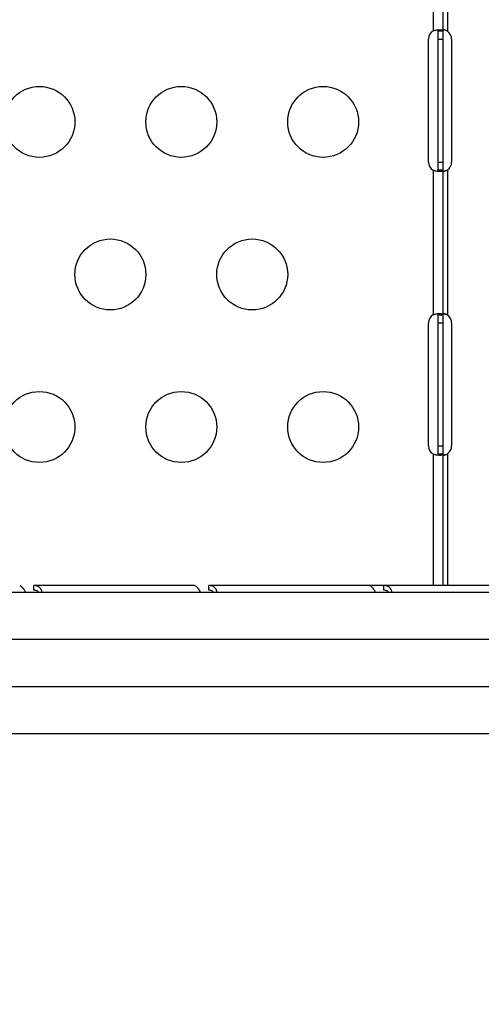
# Model space of a CAD drawing. Units: millimetres. Extents: x -488 to 29701, y 14 to 7088.
# Drawn here: x 5204 to 5399, y 3501 to 3917 of the extents above; entities that cross this region are included whole.
import ezdxf

# ---------------------------------------------------------------- set-up
doc = ezdxf.new("R2010")
doc.units = ezdxf.units.MM
doc.styles.get("Standard").update_dxf_attribs({"font": 'arial.ttf'})
doc.dimstyles.new('ISO-25', dxfattribs={"dimtxt": 2.5, "dimasz": 2.5, "dimexe": 1.25, "dimexo": 0.625, "dimtad": 1, "dimtxsty": 'Standard', "dimcen": 2.5, "dimadec": 0, "dimazin": 0, "dimtfac": 1, "dimtmove": 0, "dimatfit": 3, "dimfxl": 1, "dimarcsym": 0})

# ---------------------------------------------------------------- blocks, each defined once
blk = doc.blocks.new('*D2')
at = {"color": 0, "lineweight": -2, "transparency": 16777216}
for p, q in [((18.62, 6547.73), (18.62, 6668.98)), ((7597.85, 6547.73), (7597.85, 6668.98)), ((178.62, 6667.73), (7437.85, 6667.73))]:
    blk.add_line(p, q, dxfattribs=at)
at = {"color": 0, "transparency": 16777216}
for points in [[(178.62, 6694.4), (178.62, 6641.07), (18.62, 6667.73)], [(7437.85, 6694.4), (7437.85, 6641.07), (7597.85, 6667.73)]]:
    blk.add_solid(points, dxfattribs=at)
at = {"layer": 'Defpoints', "color": 0, "transparency": 16777216}
for p in [(7597.85, 6667.73), (18.62, 1942.92), (7597.85, 1830.58)]:
    blk.add_point(p, dxfattribs=at)
at = {"color": 0, "transparency": 16777216, "insert": (3808.23, 6890.91), "char_height": 300, "attachment_point": 5}
blk.add_mtext('760', dxfattribs=at)

msp = doc.modelspace()

# ---------------------------------------------------------------- linework, layer by layer
for p, q in [((5379.043, 3912.441), (5379.043, 3973.42)), ((5383.043, 3973.618), (5383.043, 3912.238)), ((5385.043, 3973.618), (5385.043, 3912.238)), ((5381.043, 3908.929), (5381.043, 3912.238)), ((5381.693, 3912.238), (5381.043, 3912.238)), ((5383.043, 3912.238), (5381.693, 3912.238)), ((5383.043, 3912.238), (5383.043, 3908.929)), ((5376.958, 3856.929), (5376.958, 3908.929)), ((5381.043, 3856.929), (5381.043, 3908.929)), ((5381.043, 3908.929), (5383.043, 3908.929)), ((5383.043, 3908.929), (5383.043, 3856.929)), ((5386.796, 3908.929), (5386.796, 3856.929)), ((5381.043, 3853.62), (5381.043, 3856.929)), ((5381.043, 3856.929), (5383.043, 3856.929)), ((5383.043, 3856.929), (5383.043, 3853.62)), ((5379.043, 3792.441), (5379.043, 3853.418)), ((5381.043, 3853.62), (5381.693, 3853.62)), ((5381.693, 3853.62), (5383.043, 3853.62)), ((5383.043, 3853.62), (5383.043, 3792.238)), ((5385.043, 3853.62), (5385.043, 3792.238)), ((5376.958, 3736.929), (5376.958, 3788.929)), ((5381.043, 3788.929), (5381.043, 3792.238)), ((5381.693, 3792.238), (5381.043, 3792.238)), ((5381.043, 3736.929), (5381.043, 3788.929)), ((5381.043, 3788.929), (5383.043, 3788.929)), ((5383.043, 3792.238), (5381.693, 3792.238)), ((5383.043, 3792.238), (5383.043, 3788.929)), ((5383.043, 3788.929), (5383.043, 3736.929)), ((5386.796, 3788.929), (5386.796, 3736.929)), ((5381.043, 3733.62), (5381.043, 3736.929)), ((5381.043, 3736.929), (5383.043, 3736.929)), ((5383.043, 3736.929), (5383.043, 3733.62)), ((5379.043, 3677.929), (5379.043, 3733.418)), ((5381.043, 3733.62), (5381.693, 3733.62)), ((5381.693, 3733.62), (5383.043, 3733.62)), ((5383.043, 3733.62), (5383.043, 3677.929)), ((5385.043, 3733.62), (5385.043, 3677.929)), ((5278.069, 3677.929), (5210.092, 3677.929)), ((5210.092, 3676.076), (5210.092, 3677.929)), ((5210.092, 3675.929), (5210.092, 3676.076)), ((5257.116, 3677.929), (5222.616, 3677.929)), ((5352.067, 3677.929), (5284.091, 3677.929)), ((5284.091, 3676.076), (5284.091, 3677.929)), ((5284.091, 3675.929), (5284.091, 3676.076)), ((5287.264, 3677.929), (5287.116, 3677.929)), ((5358.089, 3677.929), (5287.264, 3677.929)), ((5377.429, 3677.929), (5358.089, 3677.929)), ((5358.089, 3676.076), (5358.089, 3677.929)), ((5358.089, 3675.929), (5358.089, 3676.076)), ((5358.298, 3677.924), (5358.298, 3677.924)), ((5379.043, 3677.929), (5377.429, 3677.929)), ((5383.043, 3677.929), (5379.043, 3677.929)), ((5381.043, 3677.929), (5381.043, 3677.929)), ((5426.066, 3677.929), (5383.043, 3677.929)), ((5113.093, 3675.155), (5706.562, 3675.155)), ((5720.022, 3655.155), (5125.398, 3655.155)), ((5124.553, 3635.155), (5720.022, 3635.155)), ((5706.562, 3615.155), (5143.108, 3615.155))]:
    msp.add_line(p, q)
for centre in [(5212.429, 3873.929), (5272.429, 3873.929), (5332.429, 3873.929), (5242.429, 3809.429), (5302.429, 3809.429), (5212.429, 3744.929), (5272.429, 3744.929), (5332.429, 3744.929)]:
    msp.add_circle(centre, 15)
for centre, start, end in [((5380.958, 3908.929), 118.61112, 180), ((5382.796, 3908.929), 360, 55.82028), ((5380.958, 3856.929), 180, 241.38888), ((5382.796, 3856.929), 304.17972, 0), ((5380.958, 3788.929), 118.61112, 180), ((5382.796, 3788.929), 0, 55.82028), ((5380.958, 3736.929), 180, 241.38888), ((5382.796, 3736.929), 304.17972, 0)]:
    msp.add_arc(centre, 4, start, end)
at = {"extrusion": (0, 0, -1)}
msp.add_ellipse((5386.034, 3680.629), major_axis=(4.014, 0), ratio=0.6726252, start_param=1.570793, end_param=1.5719068, dxfattribs=at)
for points, knots in [([(5379.043, 3912.441), (5379.208, 3912.5), (5379.454, 3912.583), (5380.225, 3912.783), (5380.683, 3912.861), (5381.511, 3912.938), (5381.874, 3912.939), (5382.469, 3912.865), (5382.694, 3912.791), (5382.909, 3912.622), (5382.96, 3912.559), (5383.035, 3912.396), (5383.043, 3912.306), (5383.043, 3912.238)], [0, 0, 0, 0, 0.05254498, 0.05254498, 0.13345088, 0.13345088, 0.21243271, 0.21243271, 0.29149731, 0.29149731, 0.32855552, 0.32855552, 0.37479801, 0.37479801, 0.37479801, 0.37479801]), ([(5381.043, 3912.238), (5381.043, 3912.308), (5381.039, 3912.401), (5380.984, 3912.629), (5380.919, 3912.735), (5380.79, 3912.828), (5380.763, 3912.843), (5380.735, 3912.857)], [0, 0, 0, 0, 0.031312267, 0.031312267, 0.076039119, 0.076039119, 0.086361945, 0.086361945, 0.086361945, 0.086361945]), ([(5383.043, 3912.441), (5383.043, 3912.493), (5383.046, 3912.567), (5383.099, 3912.745), (5383.161, 3912.824), (5383.349, 3912.917), (5383.466, 3912.936), (5383.744, 3912.919), (5383.9, 3912.886), (5384.224, 3912.773), (5384.387, 3912.697), (5384.63, 3912.553), (5384.713, 3912.499), (5384.881, 3912.377), (5384.962, 3912.311), (5385.043, 3912.238)], [0, 0, 0, 0, 0.02694621, 0.02694621, 0.06551628, 0.06551628, 0.10041421, 0.10041421, 0.13480285, 0.13480285, 0.16745678, 0.16745678, 0.18481161, 0.18481161, 0.20321944, 0.20321944, 0.20321944, 0.20321944]), ([(5385.043, 3912.238), (5384.874, 3912.314), (5384.63, 3912.415), (5383.935, 3912.647), (5383.542, 3912.745), (5383.172, 3912.813)], [0, 0, 0, 0, 0.05558495, 0.05558495, 0.12990996, 0.12990996, 0.12990996, 0.12990996]), ([(5383.043, 3853.62), (5383.043, 3853.545), (5383.033, 3853.443), (5382.895, 3853.189), (5382.727, 3853.081), (5382.229, 3852.948), (5381.91, 3852.921), (5381.159, 3852.942), (5380.737, 3852.989), (5380.087, 3853.116), (5379.878, 3853.164), (5379.46, 3853.277), (5379.253, 3853.342), (5379.043, 3853.418)], [0, 0, 0, 0, 0.05558495, 0.05558495, 0.14247082, 0.14247082, 0.22668048, 0.22668048, 0.31016743, 0.31016743, 0.34845875, 0.34845875, 0.38692101, 0.38692101, 0.38692101, 0.38692101]), ([(5380.735, 3853.002), (5380.754, 3853.011), (5380.771, 3853.02), (5380.877, 3853.086), (5380.939, 3853.161), (5381.002, 3853.305), (5381.017, 3853.36), (5381.038, 3853.482), (5381.043, 3853.548), (5381.043, 3853.62)], [0.128543448, 0.128543448, 0.128543448, 0.128543448, 0.134802847, 0.134802847, 0.167456783, 0.167456783, 0.184811613, 0.184811613, 0.203219438, 0.203219438, 0.203219438, 0.203219438]), ([(5385.043, 3853.62), (5384.965, 3853.55), (5384.854, 3853.458), (5384.521, 3853.23), (5384.315, 3853.123), (5383.94, 3852.983), (5383.775, 3852.944), (5383.49, 3852.922), (5383.373, 3852.936), (5383.2, 3853.011), (5383.141, 3853.065), (5383.082, 3853.173), (5383.067, 3853.215), (5383.047, 3853.309), (5383.043, 3853.361), (5383.043, 3853.418)], [0, 0, 0, 0, 0.03131227, 0.03131227, 0.07603912, 0.07603912, 0.11470987, 0.11470987, 0.15164451, 0.15164451, 0.18450715, 0.18450715, 0.20169657, 0.20169657, 0.21972999, 0.21972999, 0.21972999, 0.21972999]), ([(5383.172, 3853.046), (5383.37, 3853.082), (5383.576, 3853.128), (5383.994, 3853.237), (5384.204, 3853.299), (5384.676, 3853.462), (5384.891, 3853.552), (5385.043, 3853.62)], [0.25379949, 0.25379949, 0.25379949, 0.25379949, 0.29149731, 0.29149731, 0.32855552, 0.32855552, 0.37479801, 0.37479801, 0.37479801, 0.37479801]), ([(5379.043, 3792.441), (5379.208, 3792.5), (5379.454, 3792.583), (5380.225, 3792.783), (5380.683, 3792.861), (5381.511, 3792.938), (5381.874, 3792.939), (5382.469, 3792.865), (5382.694, 3792.791), (5382.909, 3792.622), (5382.96, 3792.559), (5383.035, 3792.396), (5383.043, 3792.306), (5383.043, 3792.238)], [0, 0, 0, 0, 0.05254498, 0.05254498, 0.13345088, 0.13345088, 0.21243271, 0.21243271, 0.29149731, 0.29149731, 0.32855552, 0.32855552, 0.37479801, 0.37479801, 0.37479801, 0.37479801]), ([(5381.043, 3792.238), (5381.043, 3792.308), (5381.039, 3792.401), (5380.984, 3792.629), (5380.919, 3792.735), (5380.79, 3792.828), (5380.763, 3792.843), (5380.735, 3792.857)], [0, 0, 0, 0, 0.031312267, 0.031312267, 0.076039119, 0.076039119, 0.086361945, 0.086361945, 0.086361945, 0.086361945]), ([(5383.043, 3792.441), (5383.043, 3792.493), (5383.046, 3792.567), (5383.099, 3792.745), (5383.161, 3792.824), (5383.349, 3792.917), (5383.466, 3792.936), (5383.744, 3792.919), (5383.9, 3792.886), (5384.224, 3792.773), (5384.387, 3792.697), (5384.63, 3792.553), (5384.713, 3792.499), (5384.881, 3792.377), (5384.962, 3792.311), (5385.043, 3792.238)], [0, 0, 0, 0, 0.02694621, 0.02694621, 0.06551628, 0.06551628, 0.10041421, 0.10041421, 0.13480285, 0.13480285, 0.16745678, 0.16745678, 0.18481161, 0.18481161, 0.20321944, 0.20321944, 0.20321944, 0.20321944]), ([(5385.043, 3792.238), (5384.874, 3792.314), (5384.63, 3792.415), (5383.935, 3792.647), (5383.542, 3792.745), (5383.172, 3792.813)], [0, 0, 0, 0, 0.05558495, 0.05558495, 0.12990996, 0.12990996, 0.12990996, 0.12990996]), ([(5383.043, 3733.62), (5383.043, 3733.545), (5383.033, 3733.443), (5382.895, 3733.189), (5382.727, 3733.081), (5382.229, 3732.948), (5381.91, 3732.921), (5381.159, 3732.942), (5380.737, 3732.989), (5380.087, 3733.116), (5379.878, 3733.164), (5379.46, 3733.277), (5379.253, 3733.342), (5379.043, 3733.418)], [0, 0, 0, 0, 0.05558495, 0.05558495, 0.14247082, 0.14247082, 0.22668048, 0.22668048, 0.31016743, 0.31016743, 0.34845875, 0.34845875, 0.38692101, 0.38692101, 0.38692101, 0.38692101]), ([(5380.735, 3733.002), (5380.754, 3733.011), (5380.771, 3733.02), (5380.877, 3733.086), (5380.939, 3733.161), (5381.002, 3733.305), (5381.017, 3733.36), (5381.038, 3733.482), (5381.043, 3733.548), (5381.043, 3733.62)], [0.128543448, 0.128543448, 0.128543448, 0.128543448, 0.134802848, 0.134802848, 0.167456783, 0.167456783, 0.184811614, 0.184811614, 0.203219438, 0.203219438, 0.203219438, 0.203219438]), ([(5385.043, 3733.62), (5384.965, 3733.55), (5384.854, 3733.458), (5384.521, 3733.23), (5384.315, 3733.123), (5383.94, 3732.983), (5383.775, 3732.944), (5383.49, 3732.922), (5383.373, 3732.936), (5383.2, 3733.011), (5383.141, 3733.065), (5383.082, 3733.173), (5383.067, 3733.215), (5383.047, 3733.309), (5383.043, 3733.361), (5383.043, 3733.418)], [0, 0, 0, 0, 0.03131227, 0.03131227, 0.07603912, 0.07603912, 0.11470987, 0.11470987, 0.15164451, 0.15164451, 0.18450715, 0.18450715, 0.20169657, 0.20169657, 0.21972999, 0.21972999, 0.21972999, 0.21972999]), ([(5383.172, 3733.046), (5383.37, 3733.082), (5383.576, 3733.128), (5383.994, 3733.237), (5384.204, 3733.299), (5384.676, 3733.462), (5384.891, 3733.552), (5385.043, 3733.62)], [0.25379949, 0.25379949, 0.25379949, 0.25379949, 0.29149731, 0.29149731, 0.32855552, 0.32855552, 0.37479801, 0.37479801, 0.37479801, 0.37479801]), ([(5204.071, 3677.929), (5204.284, 3677.929), (5204.541, 3677.794), (5204.811, 3677.553), (5204.947, 3677.432), (5205.086, 3677.285), (5205.225, 3677.118), (5205.295, 3677.034), (5205.365, 3676.944), (5205.436, 3676.85), (5205.471, 3676.804), (5205.506, 3676.755), (5205.541, 3676.706), (5205.559, 3676.682), (5205.576, 3676.657), (5205.594, 3676.632), (5205.611, 3676.606), (5205.629, 3676.58), (5205.646, 3676.555), (5205.908, 3676.172), (5206.189, 3675.7), (5206.458, 3675.155)], [0, 0, 0, 0, 0.25, 0.25, 0.25, 0.375, 0.375, 0.375, 0.4375, 0.4375, 0.4375, 0.46875, 0.46875, 0.46875, 0.484375, 0.484375, 0.484375, 0.5, 0.5, 0.5, 0.74324925, 0.74324925, 0.74324925, 0.74324925]), ([(5213.491, 3675.155), (5213.462, 3675.407), (5213.407, 3675.646), (5213.329, 3675.87), (5213.286, 3675.993), (5213.235, 3676.112), (5213.178, 3676.225), (5213.15, 3676.282), (5213.119, 3676.338), (5213.088, 3676.392), (5213.072, 3676.419), (5213.055, 3676.445), (5213.039, 3676.472), (5213.022, 3676.498), (5213.004, 3676.525), (5212.987, 3676.55), (5212.718, 3676.945), (5212.334, 3677.291), (5211.845, 3677.537), (5211.355, 3677.783), (5210.761, 3677.929), (5210.092, 3677.929)], [0.26216897, 0.26216897, 0.26216897, 0.26216897, 0.375, 0.375, 0.375, 0.4375, 0.4375, 0.4375, 0.46875, 0.46875, 0.46875, 0.484375, 0.484375, 0.484375, 0.5, 0.5, 0.5, 0.75, 0.75, 0.75, 1, 1, 1, 1]), ([(5212.023, 3675.155), (5211.912, 3675.311), (5211.764, 3675.444), (5211.499, 3675.613), (5211.399, 3675.665), (5211.122, 3675.782), (5210.938, 3675.836), (5210.535, 3675.911), (5210.314, 3675.929), (5210.092, 3675.929)], [-0.23215758, -0.23215758, -0.23215758, -0.23215758, -0.16492956, -0.16492956, -0.1281918, -0.1281918, -0.06775009, -0.06775009, 0, 0, 0, 0]), ([(5278.069, 3677.929), (5278.282, 3677.929), (5278.539, 3677.794), (5278.81, 3677.553), (5278.945, 3677.432), (5279.084, 3677.285), (5279.224, 3677.118), (5279.294, 3677.034), (5279.364, 3676.944), (5279.434, 3676.85), (5279.469, 3676.804), (5279.504, 3676.755), (5279.539, 3676.706), (5279.557, 3676.682), (5279.574, 3676.657), (5279.592, 3676.632), (5279.61, 3676.606), (5279.628, 3676.58), (5279.645, 3676.555), (5279.907, 3676.172), (5280.187, 3675.7), (5280.456, 3675.155)], [0, 0, 0, 0, 0.25, 0.25, 0.25, 0.375, 0.375, 0.375, 0.4375, 0.4375, 0.4375, 0.46875, 0.46875, 0.46875, 0.484375, 0.484375, 0.484375, 0.5, 0.5, 0.5, 0.74324926, 0.74324926, 0.74324926, 0.74324926]), ([(5287.489, 3675.155), (5287.46, 3675.407), (5287.405, 3675.646), (5287.327, 3675.87), (5287.284, 3675.993), (5287.234, 3676.112), (5287.176, 3676.225), (5287.148, 3676.282), (5287.118, 3676.338), (5287.086, 3676.392), (5287.07, 3676.419), (5287.054, 3676.445), (5287.037, 3676.472), (5287.02, 3676.498), (5287.003, 3676.525), (5286.986, 3676.55), (5286.717, 3676.945), (5286.332, 3677.291), (5285.843, 3677.537), (5285.354, 3677.783), (5284.759, 3677.929), (5284.091, 3677.929)], [0.26216896, 0.26216896, 0.26216896, 0.26216896, 0.375, 0.375, 0.375, 0.4375, 0.4375, 0.4375, 0.46875, 0.46875, 0.46875, 0.484375, 0.484375, 0.484375, 0.5, 0.5, 0.5, 0.75, 0.75, 0.75, 1, 1, 1, 1]), ([(5286.021, 3675.155), (5285.91, 3675.311), (5285.763, 3675.444), (5285.498, 3675.613), (5285.397, 3675.665), (5285.12, 3675.782), (5284.936, 3675.836), (5284.533, 3675.911), (5284.313, 3675.929), (5284.091, 3675.929)], [-0.23215761, -0.23215761, -0.23215761, -0.23215761, -0.16492956, -0.16492956, -0.1281918, -0.1281918, -0.06775009, -0.06775009, 0, 0, 0, 0]), ([(5352.067, 3677.929), (5352.28, 3677.929), (5352.537, 3677.794), (5352.808, 3677.553), (5352.943, 3677.432), (5353.082, 3677.285), (5353.222, 3677.118), (5353.292, 3677.034), (5353.362, 3676.944), (5353.432, 3676.85), (5353.467, 3676.804), (5353.503, 3676.755), (5353.538, 3676.706), (5353.555, 3676.682), (5353.573, 3676.657), (5353.59, 3676.632), (5353.608, 3676.606), (5353.626, 3676.58), (5353.643, 3676.555), (5353.905, 3676.172), (5354.186, 3675.7), (5354.454, 3675.155)], [0, 0, 0, 0, 0.25, 0.25, 0.25, 0.375, 0.375, 0.375, 0.4375, 0.4375, 0.4375, 0.46875, 0.46875, 0.46875, 0.484375, 0.484375, 0.484375, 0.5, 0.5, 0.5, 0.74324927, 0.74324927, 0.74324927, 0.74324927]), ([(5361.488, 3675.155), (5361.458, 3675.407), (5361.403, 3675.646), (5361.325, 3675.87), (5361.282, 3675.993), (5361.232, 3676.112), (5361.175, 3676.225), (5361.146, 3676.282), (5361.116, 3676.338), (5361.084, 3676.392), (5361.068, 3676.419), (5361.052, 3676.445), (5361.035, 3676.472), (5361.019, 3676.498), (5361.001, 3676.525), (5360.984, 3676.55), (5360.715, 3676.945), (5360.331, 3677.291), (5359.841, 3677.537), (5359.352, 3677.783), (5358.758, 3677.929), (5358.089, 3677.929)], [0.26216895, 0.26216895, 0.26216895, 0.26216895, 0.375, 0.375, 0.375, 0.4375, 0.4375, 0.4375, 0.46875, 0.46875, 0.46875, 0.484375, 0.484375, 0.484375, 0.5, 0.5, 0.5, 0.75, 0.75, 0.75, 1, 1, 1, 1]), ([(5360.02, 3675.155), (5359.908, 3675.311), (5359.761, 3675.444), (5359.496, 3675.613), (5359.396, 3675.665), (5359.119, 3675.782), (5358.934, 3675.836), (5358.531, 3675.911), (5358.311, 3675.929), (5358.089, 3675.929)], [-0.23215765, -0.23215765, -0.23215765, -0.23215765, -0.16492957, -0.16492957, -0.1281918, -0.1281918, -0.06775009, -0.06775009, 0, 0, 0, 0])]:
    msp.add_open_spline(points, degree=3, knots=knots)
for points in [[(5204.276, 3677.929), (5204.276, 3677.929), (5204.276, 3677.929), (5204.276, 3677.929)], [(5210.301, 3677.929), (5210.301, 3677.929), (5210.301, 3677.929), (5210.301, 3677.929)], [(5352.273, 3677.929), (5352.274, 3677.929), (5352.275, 3677.929), (5352.277, 3677.929)], [(5358.298, 3677.929), (5358.298, 3677.929), (5358.298, 3677.929), (5358.298, 3677.929)]]:
    msp.add_open_spline(points, degree=3)

# ---------------------------------------------------------------- dimensions: what is measured, and where the dimension line sits
dim = msp.add_linear_dim(base=(7597.847, 6667.734), p1=(18.618, 1942.92), p2=(7597.847, 1830.58), text='760', dimstyle='ISO-25', override={"dimtxt": 300, "dimasz": 160, "dimgap": 70, "dimfxl": 120, "dimfxlon": 1})
dim.commit()
dim.dimension.update_dxf_attribs({"geometry": '*D2', "text_midpoint": (3808.232, 6890.906)})

doc.saveas('drawing.dxf')
